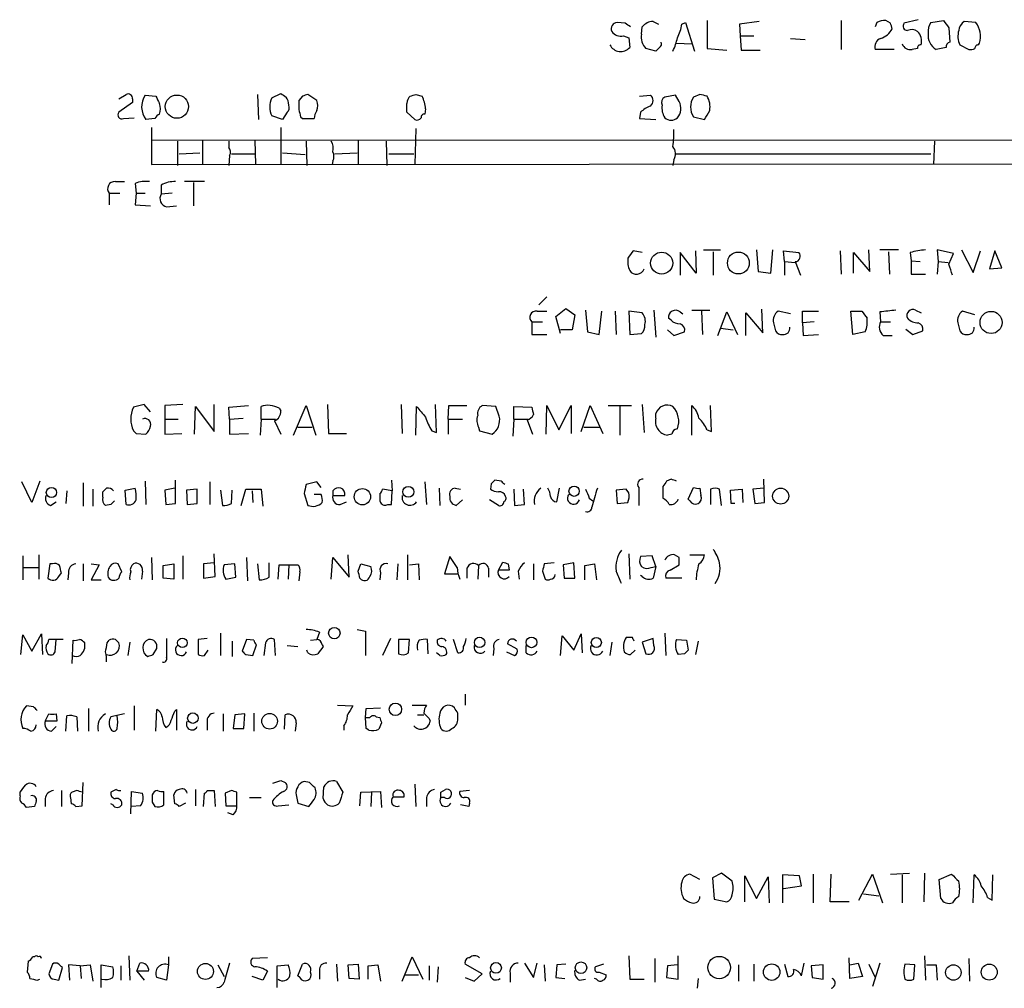
# Model space of a CAD drawing. Extents: x 20 to 1039, y 14 to 804.
# Drawn here: x 859 to 952, y 105 to 196 of the extents above; entities that cross this region are included whole.
import ezdxf

# ---------------------------------------------------------------- set-up
doc = ezdxf.new("R2010")
doc.units = 0
doc.header["$MEASUREMENT"] = 0
doc.layers.add('MAIN', color=5, linetype='CONTINUOUS')

msp = doc.modelspace()

# ---------------------------------------------------------------- linework, layer by layer
at = {"layer": 'MAIN'}
for p, q in [((916.432, 195.9186), (915.67, 196.0033)), ((919.0567, 196.0879), (919.5647, 195.8339)), ((921.766, 195.8339), (922.1047, 196.0033)), ((922.1047, 196.0033), (922.9513, 193.2939)), ((924.1367, 196.1726), (924.1367, 193.5479)), ((929.0473, 196.0879), (927.1847, 195.8339)), ((927.1847, 195.8339), (927.2693, 194.7333)), ((936.752, 196.1726), (936.752, 193.4633)), ((940.1387, 196.0033), (939.9693, 195.5799)), ((941.4087, 195.9186), (940.9853, 196.1726)), ((944.0333, 196.2573), (942.6787, 195.9186)), ((945.2187, 196.0033), (946.404, 196.1726)), ((949.452, 196.0033), (948.3513, 196.0879)), ((916.2627, 194.7333), (916.7707, 194.5639)), ((917.956, 194.9026), (918.0407, 195.5799)), ((927.2693, 194.7333), (927.354, 193.3786)), ((927.2693, 194.7333), (928.5393, 194.7333)), ((946.912, 195.4953), (946.9967, 194.1406)), ((916.7707, 194.5639), (916.8553, 193.6326)), ((921.258, 194.0559), (922.6973, 193.9713)), ((932.0107, 194.4793), (933.3653, 194.3946)), ((947.928, 193.8866), (948.7747, 193.4633)), ((949.706, 193.8866), (949.7907, 194.0559)), ((919.3107, 193.2939), (918.3793, 193.5479)), ((919.6493, 193.6326), (919.3107, 193.2939)), ((924.1367, 193.5479), (925.9993, 193.3786)), ((927.354, 193.3786), (929.132, 193.3786)), ((941.7473, 193.4633), (939.9693, 193.4633)), ((943.9487, 193.5479), (943.4407, 193.4633)), ((946.658, 193.6326), (945.7267, 193.4633)), ((868.7647, 188.8066), (869.442, 189.2299)), ((871.22, 189.1453), (872.236, 189.0606)), ((881.8033, 189.2299), (881.888, 186.8593)), ((883.158, 188.8913), (884.0047, 189.3146)), ((887.3913, 188.6373), (886.5447, 189.2299)), ((896.7047, 189.2299), (897.2973, 189.0606)), ((917.7867, 189.0606), (918.8027, 189.1453)), ((921.1733, 189.1453), (920.1573, 188.9759)), ((921.512, 188.5526), (921.1733, 189.1453)), ((923.4593, 189.2299), (922.8667, 188.9759)), ((870.0347, 188.4679), (868.7647, 187.5366)), ((870.0347, 188.8066), (870.0347, 188.4679)), ((886.0367, 189.0606), (885.698, 188.6373)), ((884.5973, 187.5366), (884.174, 186.8593)), ((896.62, 186.8593), (895.858, 187.5366)), ((897.636, 187.8753), (897.5513, 187.3673)), ((917.8713, 187.5366), (917.7867, 186.9439)), ((869.188, 186.9439), (870.204, 187.0286)), ((872.1513, 186.9439), (871.3047, 186.8593)), ((884.174, 186.8593), (883.158, 187.1979)), ((885.8673, 187.1133), (886.0367, 186.9439)), ((886.0367, 186.9439), (887.1373, 186.9439)), ((917.7867, 186.9439), (919.3107, 186.8593)), ((922.8667, 187.1133), (923.8827, 186.8593)), ((871.8127, 186.0973), (871.8127, 182.6259)), ((884.0047, 186.0973), (884.0047, 182.6259)), ((896.7047, 186.0126), (896.62, 182.6259)), ((871.8127, 184.9119), (1018.6247, 184.9966)), ((874.268, 184.8273), (874.268, 182.5413)), ((876.6387, 184.9119), (876.6387, 182.6259)), ((879.094, 184.8273), (879.094, 184.2346)), ((881.5493, 184.9119), (881.634, 182.6259)), ((886.3753, 184.8273), (886.46, 182.5413)), ((891.286, 184.9119), (891.286, 182.6259)), ((893.9107, 184.8273), (893.9953, 182.5413)), ((945.5573, 184.8273), (945.4727, 182.6259)), ((874.4373, 183.6419), (876.3847, 183.7266)), ((879.348, 183.6419), (881.5493, 183.6419)), ((884.174, 183.7266), (886.2907, 183.5573)), ((889.0847, 183.6419), (891.2013, 183.7266)), ((894.1647, 183.6419), (896.5353, 183.6419)), ((921.1733, 183.6419), (945.2187, 183.6419)), ((871.8127, 182.6259), (1018.6247, 182.7106)), ((879.1787, 183.4726), (879.094, 182.5413)), ((888.9153, 182.9646), (888.8307, 182.6259)), ((921.004, 183.0493), (920.9193, 182.5413)), ((868.426, 181.0173), (869.2727, 181.0173)), ((870.2887, 180.8479), (870.3733, 179.9166)), ((876.808, 181.0173), (874.9453, 181.0173)), ((875.792, 180.9326), (875.792, 178.7313)), ((867.8333, 179.9166), (867.8333, 178.8159)), ((867.8333, 179.9166), (868.8493, 179.9166)), ((870.3733, 179.9166), (870.2887, 178.8159)), ((870.3733, 179.9166), (871.22, 179.9166)), ((872.744, 180.6786), (872.744, 179.8319)), ((873.76, 179.9166), (872.744, 179.8319)), ((870.2887, 178.8159), (871.728, 178.7313)), ((873.252, 178.6466), (874.1833, 178.7313)), ((918.0407, 174.3286), (917.194, 174.4979)), ((923.1207, 172.3813), (921.5967, 174.3286)), ((921.5967, 174.3286), (921.5967, 172.2119)), ((923.036, 174.4979), (923.1207, 172.3813)), ((923.798, 174.5826), (925.4067, 174.5826)), ((924.7293, 174.4133), (924.7293, 172.2119)), ((928.7933, 174.5826), (928.9627, 172.5506)), ((930.148, 172.3813), (930.3173, 174.5826)), ((931.418, 173.4819), (931.3333, 174.4979)), ((931.3333, 174.4979), (932.7727, 174.3286)), ((936.6673, 174.4979), (936.752, 172.2966)), ((937.9373, 172.3813), (937.9373, 174.3286)), ((937.9373, 174.3286), (939.4613, 172.5506)), ((939.4613, 172.5506), (939.3767, 174.5826)), ((942.1707, 174.5826), (940.3927, 174.5826)), ((941.2393, 174.4133), (941.324, 172.2966)), ((943.2713, 174.3286), (943.356, 173.5666)), ((947.3353, 174.2439), (945.8113, 174.5826)), ((945.8113, 174.5826), (945.896, 173.4819)), ((948.0973, 174.5826), (949.198, 172.4659)), ((949.198, 172.4659), (949.8753, 174.4979)), ((951.23, 174.4979), (950.722, 172.8046)), ((951.9073, 172.8893), (951.23, 174.4979)), ((931.418, 173.4819), (931.418, 172.2119)), ((931.418, 173.4819), (932.434, 173.3973)), ((932.434, 173.4819), (932.942, 172.2119)), ((943.356, 173.5666), (944.2027, 173.4819)), ((943.356, 173.5666), (943.356, 172.2966)), ((945.896, 173.4819), (945.8113, 172.2966)), ((945.896, 173.4819), (946.8273, 173.3973)), ((946.912, 173.2279), (947.3353, 174.2439)), ((928.9627, 172.5506), (930.148, 172.3813)), ((950.722, 172.8046), (951.9073, 172.8893)), ((943.356, 172.2966), (944.7107, 172.2966)), ((909.066, 170.1799), (908.304, 169.4179)), ((908.1347, 168.8253), (909.066, 168.8253)), ((909.9127, 168.3173), (910.844, 169.0793)), ((910.844, 169.0793), (911.6907, 168.4866)), ((912.7067, 168.9099), (912.876, 166.8779)), ((913.9767, 166.6239), (914.2307, 168.8253)), ((915.5007, 168.8253), (915.5853, 166.6239)), ((918.0407, 168.6559), (916.7707, 168.8253)), ((916.7707, 168.8253), (916.8553, 166.6239)), ((919.1413, 168.9099), (919.3107, 166.3699)), ((921.5967, 168.7406), (921.8507, 168.5713)), ((922.6973, 168.9099), (924.3907, 168.9099)), ((923.6287, 168.8253), (923.7133, 166.6239)), ((925.1527, 166.5393), (925.9993, 168.7406)), ((925.9993, 168.7406), (927.0153, 166.6239)), ((929.386, 166.7933), (929.3013, 168.9946)), ((932.0107, 168.5713), (930.8253, 168.8253)), ((933.1113, 167.7246), (933.1113, 168.8253)), ((933.1113, 168.8253), (934.6353, 168.8253)), ((937.8527, 166.6239), (937.6833, 168.8253)), ((937.6833, 168.8253), (938.6993, 168.8253)), ((940.3927, 168.7406), (940.4773, 167.8093)), ((943.7793, 168.9099), (944.2873, 168.6559)), ((949.3673, 168.4866), (948.182, 168.8253)), ((910.336, 166.7086), (909.9127, 168.3173)), ((911.6907, 168.4866), (911.4367, 167.0473)), ((920.75, 167.9786), (920.496, 168.1479)), ((927.7773, 166.5393), (927.7773, 168.6559)), ((927.7773, 168.6559), (929.386, 166.7933)), ((907.6267, 167.8093), (907.6267, 166.6239)), ((907.6267, 167.8093), (908.6427, 167.8093)), ((911.4367, 167.0473), (910.336, 167.0473)), ((920.4113, 167.0473), (921.004, 166.5393)), ((925.4067, 167.2166), (926.592, 167.0473)), ((930.402, 167.7246), (930.5713, 166.9626)), ((934.212, 167.8093), (933.1113, 167.7246)), ((933.1113, 167.7246), (933.196, 166.5393)), ((940.4773, 167.8093), (941.4087, 167.8093)), ((942.848, 167.1319), (943.5253, 166.6239)), ((943.5253, 166.6239), (944.4567, 166.9626)), ((947.7587, 167.7246), (947.928, 166.9626)), ((907.6267, 166.6239), (909.066, 166.6239)), ((912.876, 166.8779), (913.9767, 166.6239)), ((916.8553, 166.6239), (917.956, 166.7086)), ((921.004, 166.5393), (922.02, 166.8779)), ((933.196, 166.5393), (934.6353, 166.6239)), ((939.038, 166.8779), (937.8527, 166.6239)), ((940.7313, 166.5393), (941.578, 166.5393)), ((871.1353, 160.0199), (870.1193, 159.7659)), ((871.728, 159.3426), (871.1353, 160.0199)), ((874.776, 160.0199), (873.0827, 159.9353)), ((873.0827, 159.9353), (873.0827, 158.6653)), ((875.8767, 157.2259), (875.9613, 159.8506)), ((875.9613, 159.8506), (877.7393, 157.4799)), ((877.7393, 157.4799), (877.7393, 160.0199)), ((879.094, 159.7659), (880.9567, 159.9353)), ((879.1787, 158.6653), (879.094, 159.7659)), ((882.142, 158.6653), (882.142, 159.8506)), ((883.8353, 159.6813), (884.0047, 159.4273)), ((885.19, 157.1413), (886.3753, 159.9353)), ((886.3753, 159.9353), (887.3067, 157.1413)), ((888.4073, 160.0199), (888.492, 157.3106)), ((895.35, 160.0199), (895.4347, 157.3106)), ((896.7047, 157.1413), (896.7893, 159.8506)), ((898.652, 157.3953), (898.5673, 160.0199)), ((899.7527, 158.6653), (899.8373, 159.9353)), ((899.8373, 159.9353), (901.5307, 159.9353)), ((904.24, 159.8506), (902.97, 159.9353)), ((904.5787, 158.9193), (904.24, 159.8506)), ((905.9333, 158.6653), (905.9333, 159.8506)), ((905.9333, 159.8506), (907.6267, 159.7659)), ((908.9813, 157.2259), (909.066, 159.9353)), ((909.066, 159.9353), (910.1667, 157.6493)), ((910.1667, 157.6493), (911.352, 159.9353)), ((911.352, 159.9353), (911.352, 157.3106)), ((912.2833, 157.4799), (913.13, 159.9353)), ((913.13, 159.9353), (914.3153, 157.3106)), ((914.8233, 159.9353), (917.0247, 159.9353)), ((915.924, 159.8506), (915.924, 157.1413)), ((918.0407, 160.0199), (918.21, 157.3953)), ((922.6973, 157.1413), (922.6973, 159.9353)), ((924.56, 157.4799), (924.4753, 159.9353)), ((873.0827, 158.6653), (873.0827, 157.2259)), ((873.0827, 158.6653), (874.3527, 158.6653)), ((879.1787, 158.6653), (880.4487, 158.7499)), ((879.1787, 158.6653), (879.1787, 157.2259)), ((882.142, 158.6653), (882.0573, 157.1413)), ((882.142, 158.6653), (883.4967, 158.6653)), ((899.7527, 158.6653), (899.7527, 157.2259)), ((899.7527, 158.6653), (901.1073, 158.6653)), ((905.9333, 158.6653), (905.8487, 157.0566)), ((905.9333, 158.6653), (907.288, 158.6653)), ((907.2033, 158.5806), (907.7113, 157.2259)), ((919.3107, 158.7499), (919.3107, 159.1733)), ((883.412, 158.4959), (884.0047, 157.2259)), ((885.6133, 157.9033), (886.968, 157.9033)), ((902.6313, 157.9033), (902.716, 157.5646)), ((912.5373, 157.9033), (914.0613, 157.9033)), ((924.1367, 157.6493), (924.56, 157.4799)), ((870.1193, 157.5646), (870.3733, 157.3106)), ((870.3733, 157.3106), (871.3047, 157.2259)), ((873.0827, 157.2259), (874.6913, 157.3106)), ((879.1787, 157.2259), (880.9567, 157.3106)), ((888.492, 157.3106), (890.1853, 157.3106)), ((898.2287, 157.5646), (898.652, 157.3953)), ((902.716, 157.5646), (903.9013, 157.2259)), ((920.8347, 157.2259), (920.4113, 157.1413)), ((920.75, 152.9926), (920.3267, 152.8233)), ((929.5553, 150.7913), (929.4707, 152.9926)), ((860.552, 150.7913), (859.6207, 152.7386)), ((861.314, 152.8233), (860.552, 150.7913)), ((865.378, 152.6539), (865.378, 150.4526)), ((866.3093, 152.0613), (866.3093, 150.4526)), ((869.3573, 151.9766), (870.2887, 152.1459)), ((871.22, 152.8233), (871.3047, 150.6219)), ((874.014, 152.1459), (873.0827, 151.9766)), ((874.0987, 150.7066), (874.0987, 152.9079)), ((876.1307, 152.0613), (875.1147, 151.9766)), ((876.1307, 150.7066), (876.1307, 152.0613)), ((877.316, 152.7386), (877.316, 150.6219)), ((880.2793, 150.5373), (880.7027, 152.0613)), ((880.7027, 152.0613), (882.142, 152.0613)), ((882.142, 152.0613), (882.3113, 150.4526)), ((887.3913, 152.7386), (886.3753, 152.4846)), ((887.8147, 152.2306), (887.3913, 152.7386)), ((894.5033, 151.8919), (893.572, 152.0613)), ((894.4187, 152.9079), (894.5033, 151.8919)), ((897.5513, 152.7386), (897.7207, 150.6219)), ((898.906, 152.1459), (898.9907, 150.5373)), ((900.43, 152.1459), (900.938, 152.0613)), ((903.8167, 152.5693), (903.732, 152.0613)), ((904.748, 152.8233), (904.1553, 152.9079)), ((905.9333, 152.0613), (906.018, 150.5373)), ((906.9493, 150.6219), (906.8647, 152.0613)), ((909.9973, 150.8759), (910.2513, 152.1459)), ((916.5167, 152.0613), (915.5853, 151.9766)), ((916.7707, 151.7226), (916.5167, 152.0613)), ((917.702, 152.2306), (917.702, 150.5373)), ((919.988, 152.3153), (919.988, 151.2146)), ((922.3587, 151.1299), (922.8667, 152.2306)), ((923.4593, 152.1459), (923.544, 151.4686)), ((924.4753, 152.0613), (924.4753, 150.6219)), ((925.4913, 150.5373), (925.322, 152.0613)), ((926.338, 151.9766), (927.4387, 152.0613)), ((927.4387, 152.0613), (927.5233, 150.7913)), ((929.4707, 152.1459), (928.4547, 152.0613)), ((928.4547, 152.0613), (928.624, 150.7066)), ((863.854, 151.8919), (863.7693, 150.7066)), ((867.2407, 151.2993), (867.2407, 151.8073)), ((869.442, 150.6219), (869.3573, 151.9766)), ((873.0827, 151.9766), (873.1673, 150.6219)), ((875.1147, 151.9766), (875.1993, 150.6219)), ((878.332, 151.9766), (878.5013, 150.5373)), ((879.348, 150.7066), (879.4327, 151.9766)), ((881.2953, 151.8919), (881.38, 150.7913)), ((886.206, 151.6379), (886.5447, 150.5373)), ((887.8147, 151.5533), (887.1373, 151.5533)), ((888.9153, 151.8919), (888.9153, 151.4686)), ((888.9153, 151.4686), (890.016, 151.4686)), ((894.4187, 150.6219), (894.5033, 151.8919)), ((913.0453, 151.2146), (913.384, 150.9606)), ((915.5853, 151.9766), (915.67, 150.7066)), ((922.528, 150.9606), (922.3587, 151.1299)), ((926.4227, 150.7066), (926.338, 151.9766)), ((862.33, 150.5373), (862.838, 150.8759)), ((868.0027, 150.6219), (867.4947, 150.5373)), ((873.1673, 150.6219), (874.0987, 150.7066)), ((875.1993, 150.6219), (876.1307, 150.7066)), ((889.5927, 150.6219), (890.1853, 150.8759)), ((893.318, 150.9606), (893.4027, 150.7913)), ((894.08, 150.6219), (894.4187, 150.6219)), ((901.1073, 151.0453), (900.5147, 150.5373)), ((904.494, 150.5373), (903.6473, 151.0453)), ((906.018, 150.5373), (906.9493, 150.6219)), ((915.67, 150.7066), (916.686, 150.7913)), ((926.7613, 150.7066), (926.4227, 150.7066)), ((928.624, 150.7066), (929.5553, 150.7913)), ((859.7053, 145.7959), (859.7053, 143.5099)), ((861.2293, 145.8806), (861.2293, 143.5946)), ((871.8127, 145.6266), (871.8973, 143.5099)), ((874.776, 145.7959), (874.776, 143.5946)), ((877.824, 143.8486), (877.7393, 145.9653)), ((880.7873, 145.6266), (880.872, 143.4253)), ((888.746, 143.5946), (888.9153, 145.6266)), ((888.9153, 145.6266), (890.4393, 143.7639)), ((890.4393, 143.7639), (890.3547, 145.8806)), ((895.9427, 145.8806), (895.9427, 143.5099)), ((899.922, 145.7113), (899.414, 144.1026)), ((900.5993, 144.6953), (899.922, 145.7113)), ((916.7707, 145.9653), (916.8553, 143.5946)), ((918.972, 145.7959), (917.8713, 145.7113)), ((919.3107, 144.7799), (918.972, 145.7959)), ((921.512, 145.6266), (921.0887, 145.8806)), ((922.528, 145.8806), (923.8827, 145.8806)), ((859.79, 144.6953), (861.2293, 144.6953)), ((862.2453, 145.0339), (862.076, 143.6793)), ((862.4993, 145.0339), (862.2453, 145.0339)), ((865.378, 145.0339), (865.378, 143.4253)), ((866.14, 145.0339), (866.902, 144.9493)), ((866.902, 144.9493), (866.14, 143.5099)), ((869.0187, 144.2719), (868.68, 145.0339)), ((872.9133, 144.8646), (873.9293, 145.0339)), ((872.9133, 143.6793), (872.9133, 144.8646)), ((873.9293, 145.0339), (873.9293, 143.5946)), ((877.7393, 145.1186), (876.7233, 145.0339)), ((876.7233, 145.0339), (876.7233, 143.6793)), ((879.6867, 145.0339), (878.6707, 144.9493)), ((879.7713, 143.7639), (879.6867, 145.0339)), ((881.8033, 145.0339), (881.9727, 143.5099)), ((882.904, 143.7639), (882.904, 145.1186)), ((883.7507, 143.5946), (883.8353, 144.9493)), ((883.8353, 144.9493), (885.6133, 144.9493)), ((884.7667, 144.9493), (884.682, 143.5946)), ((891.286, 144.3566), (891.54, 145.0339)), ((891.54, 145.0339), (892.4713, 144.7799)), ((895.0113, 145.0339), (894.9267, 143.5099)), ((896.112, 144.9493), (896.9587, 145.0339)), ((896.9587, 145.0339), (897.0433, 143.5099)), ((902.6313, 144.8646), (902.5467, 143.5946)), ((904.494, 144.4413), (904.9173, 145.2033)), ((905.4253, 145.0339), (905.51, 144.4413)), ((907.796, 145.0339), (907.796, 143.5099)), ((909.7433, 145.1186), (908.812, 145.0339)), ((911.606, 145.1186), (910.59, 144.9493)), ((910.59, 144.9493), (910.6747, 143.6793)), ((911.6907, 143.6793), (911.606, 145.1186)), ((912.622, 144.8646), (913.5533, 145.0339)), ((912.622, 143.5099), (912.622, 144.8646)), ((913.5533, 145.0339), (913.7227, 143.5099)), ((918.8873, 144.6953), (919.3107, 144.7799)), ((919.3107, 144.7799), (919.0567, 143.6793)), ((920.6653, 144.4413), (921.512, 144.9493)), ((863.092, 143.8486), (863.346, 144.1873)), ((864.0233, 144.1873), (863.9387, 143.5099)), ((870.966, 144.3566), (870.8813, 143.5946)), ((876.7233, 143.6793), (877.824, 143.8486)), ((878.84, 143.5946), (879.7713, 143.7639)), ((885.7827, 144.2719), (885.698, 143.4253)), ((893.4027, 144.1873), (893.318, 143.5099)), ((899.414, 144.1026), (900.5993, 144.1026)), ((901.5307, 144.6106), (901.5307, 143.6793)), ((903.5627, 144.6106), (903.5627, 143.7639)), ((905.51, 144.4413), (904.494, 144.4413)), ((906.3567, 144.3566), (906.4413, 143.5946)), ((908.6427, 144.3566), (908.8967, 143.5946)), ((918.0407, 143.8486), (917.8713, 143.9333)), ((866.14, 143.5099), (867.0713, 143.5099)), ((873.9293, 143.5946), (872.9133, 143.6793)), ((910.6747, 143.6793), (911.6907, 143.6793)), ((921.766, 143.6793), (920.242, 143.6793)), ((859.536, 136.4826), (859.7053, 138.3453)), ((859.7053, 138.3453), (860.552, 136.8213)), ((860.552, 136.8213), (861.4833, 138.4299)), ((861.4833, 138.4299), (861.568, 136.4826)), ((878.332, 138.5146), (878.332, 136.3979)), ((887.6453, 138.5993), (887.3913, 137.9219)), ((891.2013, 138.8533), (891.9633, 138.6839)), ((891.9633, 138.6839), (891.9633, 136.3979)), ((910.336, 136.3979), (910.5053, 138.2606)), ((910.5053, 138.2606), (911.606, 136.9059)), ((911.606, 136.9059), (912.2833, 138.4299)), ((912.2833, 138.4299), (912.368, 136.6519)), ((920.1573, 138.5146), (920.242, 136.3979)), ((863.5153, 137.9219), (862.1607, 137.9219)), ((862.7533, 136.7366), (862.838, 137.9219)), ((864.362, 135.6359), (864.4467, 137.8373)), ((867.664, 137.5833), (867.8333, 137.8373)), ((868.426, 137.9219), (868.7647, 137.5833)), ((869.7807, 137.6679), (869.6113, 136.3979)), ((877.062, 138.0066), (876.2153, 137.9219)), ((876.2153, 137.9219), (876.2153, 136.4826)), ((879.4327, 137.7526), (879.4327, 136.3133)), ((880.7873, 137.9219), (880.364, 136.8213)), ((881.4647, 137.8373), (880.7873, 137.9219)), ((881.38, 136.3979), (881.7187, 137.4139)), ((882.5653, 137.5833), (882.396, 136.3979)), ((883.4967, 136.3979), (883.412, 137.9219)), ((884.5973, 137.3293), (885.6133, 137.2446)), ((886.7987, 137.8373), (887.3913, 137.9219)), ((887.8993, 137.4139), (887.984, 137.2446)), ((894.334, 138.0066), (893.572, 136.3979)), ((895.096, 137.9219), (895.096, 136.5673)), ((896.112, 137.9219), (895.096, 137.9219)), ((896.0273, 136.6519), (896.112, 137.9219)), ((897.89, 136.5673), (897.8053, 137.9219)), ((900.684, 136.6519), (900.2607, 137.9219)), ((906.272, 136.9906), (905.3407, 137.4986)), ((907.1187, 136.6519), (907.1187, 137.3293)), ((915.162, 137.6679), (914.9927, 136.3979)), ((917.1093, 138.0913), (916.5167, 138.0913)), ((919.0567, 138.0066), (918.0407, 137.6679)), ((918.0407, 137.6679), (918.3793, 136.5673)), ((919.1413, 137.3293), (919.0567, 138.0066)), ((921.258, 137.9219), (922.1893, 137.8373)), ((922.1893, 137.8373), (922.3587, 136.9059)), ((923.29, 137.7526), (923.036, 136.4826)), ((871.982, 136.4826), (872.3207, 137.0753)), ((876.808, 136.3979), (877.1467, 136.9059)), ((880.7027, 136.4826), (881.38, 136.3979)), ((886.5447, 136.6519), (886.46, 136.9059)), ((898.9907, 136.3979), (898.652, 136.6519)), ((904.0707, 137.0753), (903.986, 136.3979)), ((905.256, 136.7366), (906.018, 136.3979)), ((916.94, 136.4826), (917.3633, 136.9059)), ((922.02, 136.5673), (921.4273, 136.4826)), ((901.3613, 132.7573), (901.3613, 131.7413)), ((860.7213, 131.5719), (860.044, 131.6566)), ((870.204, 131.6566), (870.204, 129.3706)), ((889.3387, 131.7413), (890.778, 131.6566)), ((896.366, 131.7413), (897.7207, 131.7413)), ((861.822, 130.2173), (862.1607, 130.8946)), ((862.838, 130.8946), (862.9227, 130.2173)), ((865.886, 131.4026), (865.886, 129.2859)), ((869.2727, 130.8946), (868.0027, 130.6406)), ((872.236, 129.2859), (872.3207, 131.3179)), ((874.014, 131.1486), (874.1833, 131.3179)), ((874.1833, 131.3179), (874.1833, 129.3706)), ((878.586, 130.8946), (878.586, 129.2859)), ((879.6867, 130.8099), (879.5173, 129.5399)), ((880.618, 130.8946), (879.6867, 130.8099)), ((880.5333, 129.5399), (880.618, 130.8946)), ((881.4647, 130.9793), (881.4647, 129.2859)), ((884.3433, 129.4553), (884.428, 130.8099)), ((891.9633, 130.5559), (892.048, 131.4026)), ((892.048, 131.4026), (893.4027, 131.4873)), ((896.874, 130.8099), (897.4667, 130.8099)), ((900.684, 130.4713), (900.684, 130.9793)), ((862.9227, 130.2173), (861.822, 130.2173)), ((863.7693, 129.2859), (863.854, 130.7253)), ((864.7853, 130.6406), (864.87, 129.2859)), ((877.062, 130.1326), (877.062, 129.3706)), ((885.444, 130.0479), (885.3593, 129.2859)), ((891.9633, 130.5559), (892.3867, 130.5559)), ((892.048, 129.5399), (891.9633, 130.5559)), ((892.9793, 130.6406), (893.318, 130.5559)), ((893.4873, 130.0479), (893.2333, 129.4553)), ((897.9747, 130.4713), (898.0593, 130.2173)), ((862.4147, 129.2859), (862.838, 129.7093)), ((879.5173, 129.5399), (880.5333, 129.5399)), ((889.9313, 129.7939), (889.9313, 129.3706)), ((892.302, 129.3706), (892.048, 129.5399)), ((865.2933, 122.2586), (865.378, 124.4599)), ((884.0047, 124.6293), (884.428, 124.4599)), ((886.714, 124.4599), (886.206, 124.5446)), ((889.254, 124.5446), (889.8467, 123.5286)), ((896.62, 124.2906), (896.7047, 122.1739)), ((859.4513, 123.1899), (859.4513, 123.5286)), ((863.346, 123.6979), (863.346, 122.1739)), ((864.7853, 123.6979), (864.362, 123.5286)), ((868.5107, 123.7826), (868.0027, 123.5286)), ((869.8653, 121.4966), (869.95, 123.6133)), ((869.95, 123.6133), (870.966, 123.4439)), ((872.998, 122.3433), (872.998, 123.6133)), ((875.9613, 123.7826), (875.9613, 122.2586)), ((876.7233, 122.1739), (876.808, 123.4439)), ((877.062, 123.6979), (877.7393, 123.6979)), ((877.7393, 123.6979), (877.824, 122.1739)), ((879.348, 123.6979), (878.7553, 123.4439)), ((878.7553, 123.4439), (878.84, 122.2586)), ((879.856, 122.2586), (879.856, 123.5286)), ((887.984, 122.9359), (888.0687, 124.0366)), ((891.4553, 122.2586), (891.54, 123.5286)), ((891.54, 123.5286), (893.4027, 123.6133)), ((892.556, 123.5286), (892.4713, 122.1739)), ((893.4027, 123.6133), (893.4873, 122.0893)), ((899.0753, 123.5286), (899.4987, 123.7826)), ((901.7847, 123.6979), (900.8533, 123.6133)), ((861.822, 122.9359), (861.822, 122.1739)), ((864.1927, 123.0206), (864.2773, 122.4279)), ((868.172, 122.3433), (868.0027, 122.4279)), ((871.8973, 122.5973), (872.1513, 122.1739)), ((874.014, 122.4279), (873.9293, 123.2746)), ((875.03, 122.5126), (874.4373, 122.1739)), ((881.0413, 123.0206), (882.142, 123.0206)), ((885.444, 123.2746), (885.6133, 122.5126)), ((885.6133, 122.5126), (886.6293, 122.1739)), ((894.588, 123.1053), (895.604, 123.1053)), ((897.7207, 123.0206), (897.7207, 122.1739)), ((899.414, 123.0206), (899.0753, 123.0206)), ((901.7847, 122.5126), (901.7, 122.1739)), ((860.806, 122.1739), (860.044, 122.0893)), ((864.7007, 122.1739), (865.2933, 122.2586)), ((870.7967, 122.2586), (869.95, 122.1739)), ((878.84, 122.2586), (879.856, 122.2586)), ((879.5173, 121.4119), (879.0093, 121.5813)), ((883.7507, 122.2586), (884.7667, 122.3433)), ((901.7, 122.1739), (900.938, 122.3433)), ((925.4913, 115.9086), (924.6447, 115.4853)), ((926.5073, 115.1466), (925.4913, 115.9086)), ((941.4087, 115.8239), (943.1867, 115.9086)), ((944.626, 115.9086), (944.5413, 113.1993)), ((923.4593, 115.3159), (922.528, 115.8239)), ((924.6447, 115.4853), (924.814, 113.4533)), ((927.6927, 113.1993), (927.6927, 115.6546)), ((927.6927, 115.6546), (928.7933, 113.5379)), ((928.7933, 113.5379), (929.894, 115.5699)), ((929.894, 115.5699), (929.9787, 113.1146)), ((932.8573, 115.6546), (931.2487, 115.7393)), ((931.2487, 115.7393), (931.2487, 113.1146)), ((933.0267, 114.7233), (932.8573, 115.6546)), ((934.1273, 115.8239), (934.1273, 113.1146)), ((935.736, 113.1993), (935.8207, 115.8239)), ((938.4453, 113.3686), (939.7153, 115.8239)), ((939.7153, 115.8239), (940.6467, 113.1146)), ((942.5093, 115.7393), (942.5093, 113.1146)), ((945.9807, 115.3159), (947.166, 115.8239)), ((946.15, 113.5379), (945.9807, 115.3159)), ((949.198, 113.1146), (949.2827, 115.7393)), ((950.976, 113.3686), (951.0607, 115.7393)), ((931.3333, 114.4693), (933.0267, 114.7233)), ((924.814, 113.4533), (925.9993, 113.1993)), ((937.514, 113.1993), (935.736, 113.1993)), ((938.8687, 113.9613), (940.308, 113.7919)), ((950.5527, 113.6226), (950.976, 113.3686)), ((860.2133, 107.6113), (860.1287, 106.5953)), ((860.806, 108.0346), (860.6367, 108.0346)), ((869.696, 108.1193), (869.7807, 105.8333)), ((873.4213, 108.0346), (873.4213, 107.2726)), ((882.7347, 107.9499), (881.2953, 107.8653)), ((895.4347, 105.7486), (896.366, 108.0346)), ((896.366, 108.0346), (897.382, 105.9179)), ((916.7707, 108.1193), (916.8553, 105.9179)), ((919.226, 107.8653), (919.226, 105.6639)), ((921.4273, 105.9179), (921.4273, 108.1193)), ((937.5987, 106.0026), (937.514, 107.9499)), ((944.626, 108.1193), (944.7107, 105.8333)), ((948.7747, 107.8653), (948.8593, 105.7486)), ((862.4993, 107.3573), (862.1607, 106.4259)), ((863.092, 105.8333), (863.4307, 107.0186)), ((865.124, 107.1879), (864.0233, 107.2726)), ((864.0233, 107.2726), (864.108, 105.8333)), ((865.124, 107.1879), (866.0553, 107.2726)), ((865.124, 107.1879), (865.2087, 106.0026)), ((866.0553, 107.2726), (866.3093, 105.7486)), ((867.0713, 105.1559), (867.0713, 107.2726)), ((867.0713, 107.2726), (868.172, 107.1033)), ((868.934, 107.1879), (868.934, 105.8333)), ((870.458, 106.6799), (870.712, 107.4419)), ((870.458, 106.6799), (871.1353, 105.8333)), ((871.5587, 106.6799), (870.458, 106.6799)), ((873.4213, 107.2726), (873.252, 105.8333)), ((878.078, 107.2726), (878.6707, 106.1719)), ((882.7347, 106.6799), (882.3113, 105.8333)), ((883.666, 107.1879), (884.682, 107.2726)), ((883.666, 105.1559), (883.666, 107.1879)), ((885.6133, 106.2566), (886.0367, 107.3573)), ((887.6453, 106.7646), (887.6453, 105.9179)), ((889.254, 107.3573), (889.3387, 105.7486)), ((890.3547, 107.2726), (891.286, 107.3573)), ((890.4393, 106.0026), (890.3547, 107.2726)), ((891.286, 107.3573), (891.3707, 105.9179)), ((892.2173, 107.1879), (893.1487, 107.2726)), ((892.2173, 105.9179), (892.2173, 107.1879)), ((893.1487, 107.2726), (893.4027, 105.7486)), ((897.9747, 107.1879), (897.9747, 105.8333)), ((898.8213, 107.1033), (898.7367, 105.6639)), ((902.97, 106.4259), (901.3613, 107.3573)), ((906.9493, 107.4419), (907.796, 106.0873)), ((907.796, 106.0873), (908.1347, 107.4419)), ((908.812, 107.2726), (908.8967, 105.7486)), ((909.9973, 107.2726), (909.9127, 106.0873)), ((910.844, 107.3573), (909.9973, 107.2726)), ((914.4, 107.3573), (913.638, 107.1033)), ((920.4113, 107.1879), (920.3267, 106.0873)), ((921.3427, 107.2726), (920.4113, 107.1879)), ((927.1, 107.2726), (927.1, 105.7486)), ((928.5393, 107.3573), (928.5393, 105.7486)), ((931.418, 107.3573), (931.7567, 106.1719)), ((933.0267, 106.2566), (933.2807, 107.4419)), ((935.0587, 107.2726), (933.958, 107.1879)), ((933.958, 107.1879), (934.0427, 106.0873)), ((935.0587, 105.9179), (935.0587, 107.2726)), ((937.5987, 107.2726), (938.3607, 107.4419)), ((938.3607, 107.4419), (938.784, 106.1719)), ((939.3767, 107.3573), (939.9693, 106.0873)), ((940.3927, 107.4419), (939.7153, 105.2406)), ((943.6947, 107.2726), (942.7633, 107.3573)), ((943.61, 105.9179), (943.6947, 107.2726)), ((944.7953, 107.2726), (945.7267, 107.2726)), ((945.7267, 107.2726), (945.8113, 105.8333)), ((861.06, 105.8333), (861.314, 105.9179)), ((862.6687, 105.9179), (863.092, 105.8333)), ((873.252, 105.8333), (872.3207, 106.0873)), ((882.3113, 105.8333), (881.2953, 106.1719)), ((885.7827, 106.0873), (885.6133, 106.2566)), ((891.3707, 105.9179), (890.4393, 106.0026)), ((895.6887, 106.3413), (896.9587, 106.3413)), ((901.3613, 106.0873), (902.208, 105.7486)), ((902.208, 105.7486), (902.97, 106.4259)), ((905.5947, 106.5106), (905.5947, 105.6639)), ((909.9127, 106.0873), (910.7593, 106.0026)), ((912.114, 105.8333), (912.7067, 105.9179)), ((913.7227, 105.9179), (913.5533, 106.0026)), ((913.9767, 106.5953), (914.654, 106.3413)), ((916.8553, 105.9179), (918.21, 105.9179)), ((920.3267, 106.0873), (921.4273, 105.9179)), ((923.29, 106.0026), (923.2053, 105.0713)), ((934.0427, 106.0873), (935.0587, 105.9179)), ((938.784, 106.1719), (937.5987, 106.0026))]:
    msp.add_line(p, q, dxfattribs=at)
for centre, radius in [((874.2174, 188.0716), 1.0957), ((919.8651, 173.3384), 1.0378), ((927.0896, 173.3499), 1.0298), ((950.8871, 167.7518), 1.0403), ((862.4065, 151.7469), 0.4863), ((891.6837, 151.3505), 0.7658), ((896.0052, 151.8104), 0.517), ((911.6213, 151.8694), 0.4839), ((931.0704, 151.4032), 0.7534), ((889.0429, 138.5112), 0.5376), ((874.731, 137.5939), 0.4454), ((902.723, 137.6327), 0.4865), ((907.6054, 137.6362), 0.4983), ((913.713, 137.6293), 0.4744), ((894.7922, 131.337), 0.5847), ((875.7199, 130.5045), 0.4931), ((882.9519, 130.214), 0.7357), ((912.2672, 107.0078), 0.5421), ((925.2835, 107.022), 1.0587), ((876.9073, 106.6574), 0.7557), ((904.2631, 106.9936), 0.5067), ((930.2269, 106.5965), 0.7762), ((947.3324, 106.5593), 0.7304), ((950.7112, 106.5939), 0.7527)]:
    msp.add_circle(centre, radius, dxfattribs=at)
for centre, radius, start, end in [((915.7234, 195.3955), 0.6101, 95.020991, 203.051853), ((832.0187, 68.7608), 152.6261, 56.192728, 56.421931), ((919.0563, 194.8186), 1.2693, 89.981944, 143.144548), ((917.6138, 196.5123), 4.2073, 332.412332, 350.720815), ((940.8161, 194.8171), 1.366, 82.884868, 119.729274), ((814.5009, 153.3421), 133.8594, 18.316973, 18.54617), ((943.0173, 195.6646), 0.4233, 143.124688, 270), ((946.5299, 195.1358), 1.5722, 146.511072, 185.419774), ((1115.9669, 322.8218), 211.6403, 216.756633, 216.985837), ((948.9439, 195.1566), 1.1039, 122.469202, 175.599304), ((947.6964, 194.6948), 2.1896, 343.034828, 36.69824), ((916.0297, 195.7702), 1.0627, 215.266302, 282.664473), ((919.4743, 194.6335), 1.5419, 169.949401, 224.753014), ((939.8514, 196.3351), 1.9585, 288.63755, 331.833383), ((943.4089, 194.3838), 0.9427, 55.065741, 114.54506), ((943.0583, 194.2391), 1.2785, 343.996127, 45.858786), ((946.4179, 194.7614), 1.4707, 171.164088, 241.966014), ((949.6821, 194.6763), 1.9236, 162.919607, 204.237388), ((916.0105, 194.3939), 1.1372, 206.49295, 317.976088), ((919.48, 193.9713), 0.3787, 296.558284, 26.558284), ((917.1939, 195.2415), 4.2038, 332.399904, 350.724104), ((940.7457, 193.7101), 0.8147, 109.235614, 197.634284), ((943.2712, 194.2605), 0.815, 200.785629, 282.003432), ((944.245, 193.5903), 0.2993, 81.875312, 188.143638), ((947.1066, 193.7004), 0.4537, 104.017867, 188.59446), ((949.6637, 193.5902), 0.2994, 81.878017, 188.121983), ((948.9442, 194.3941), 0.9461, 259.679445, 296.565051), ((869.6113, 188.8404), 0.4247, 355.43576, 113.492649), ((872.8757, 188.0621), 1.9786, 146.806293, 217.438643), ((968.9413, 316.1567), 152.6537, 236.192759, 236.421922), ((928.6182, 62.1379), 133.8752, 108.317001, 108.54617), ((854.1282, 316.1377), 133.8594, 288.316974, 288.54617), ((918.4217, 188.6373), 0.635, 306.869898, 53.130102), ((881.4715, 19.7894), 174.5653, 75.853137, 76.082312), ((1041.7002, 273.3819), 189.2834, 206.45383, 206.683054), ((871.1351, 187.8753), 1.5266, 340.563296, 19.436704), ((884.8512, 188.0446), 1.8931, 153.432242, 206.567758), ((883.2421, 188.129), 1.527, 3.187323, 33.684864), ((884.1738, 188.0023), 0.6295, 312.282873, 19.640967), ((1097.3478, 188.2139), 211.6502, 179.885381, 180.114592), ((886.1642, 188.1716), 1.3125, 339.217612, 20.782388), ((896.8313, 188.3199), 0.9754, 130.588552, 176.273063), ((684.158, 187.96), 211.7004, 359.885409, 0.114564), ((894.6996, 187.6773), 2.9431, 3.857587, 28.035727), ((920.4114, 188.4679), 0.568, 116.574073, 206.56054), ((921.6214, 187.9622), 1.7364, 171.665511, 212.524084), ((920.3533, 187.9099), 1.325, 318.307208, 29.015964), ((924.2647, 188.0446), 1.6798, 146.329799, 213.670201), ((922.4571, 188.0445), 1.963, 350.067429, 31.17249), ((869.0356, 187.2826), 0.3714, 136.844093, 294.225635), ((872.8716, 186.647), 0.7791, 112.400936, 157.599064), ((1055.0781, 229.7696), 174.5046, 193.919653, 194.148876), ((888.6619, 186.859), 1.527, 146.315136, 176.812677), ((897.509, 187.071), 0.2993, 81.875312, 188.143638), ((919.7196, 185.6602), 2.6338, 110.372473, 134.567756), ((712.4646, 314.2958), 246.8556, 328.919686, 329.148845), ((896.8317, 187.2403), 0.4359, 240.941566, 330.941566), ((920.75, 187.6426), 0.8534, 226.011248, 313.988752), ((913.7232, 185.5047), 7.2931, 350.645781, 3.326602), ((887.5609, 184.1077), 1.3865, 347.655866, 31.266381), ((878.6086, 183.7949), 0.6549, 330.518813, 42.171884), ((887.9422, 183.388), 1.0612, 336.485935, 23.509114), ((920.1263, 183.6286), 1.0516, 326.57437, 41.055741), ((868.3656, 180.3399), 0.6801, 84.904728, 218.492712), ((871.3047, 178.224), 2.8137, 83.088405, 111.166895), ((873.9803, 178.6124), 2.4078, 87.181443, 120.893973), ((873.393, 179.4086), 0.7748, 146.886234, 259.516601), ((1086.2809, 47.1474), 211.6803, 143.014185, 143.243346), ((932.425, 173.9766), 0.4948, 271.042258, 45.352106), ((944.9311, 169.1281), 5.459, 92.313892, 107.701087), ((918.8463, 173.5244), 2.1805, 172.192822, 204.063605), ((917.4921, 173.0445), 0.7569, 212.724311, 341.521964), ((693.0889, 88.0474), 267.7347, 18.322049, 18.551239), ((908.0346, 168.2403), 0.5934, 80.290092, 226.577301), ((921.1555, 168.2415), 0.6661, 48.523601, 188.077795), ((931.4391, 167.9575), 1.0629, 125.271992, 192.65685), ((1108.2792, 295.4685), 211.6503, 216.752577, 216.981793), ((983.4794, -212.1717), 383.3414, 96.224367, 96.453552), ((943.5253, 168.4019), 0.568, 63.434949, 206.565051), ((948.7958, 167.9575), 1.0629, 125.271992, 192.65685), ((917.0671, 167.8516), 1.2629, 346.430326, 39.560428), ((921.4998, 168.6254), 0.9903, 220.782042, 275.615598), ((936.5818, 167.8516), 2.6422, 338.375369, 6.438854), ((943.9956, 169.0651), 1.341, 223.153753, 271.610952), ((917.3092, 167.4584), 0.9902, 310.782042, 5.615598), ((921.4092, 167.0372), 0.6312, 345.382563, 72.719079), ((931.164, 167.3012), 0.6826, 209.738635, 277.12814), ((931.3466, 167.2033), 0.5876, 260.409439, 9.600175), ((941.3603, 167.3255), 1.0069, 151.281451, 231.338414), ((943.846, 167.1219), 0.6311, 345.380272, 72.736416), ((948.5207, 167.3012), 0.6826, 209.738635, 277.119811), ((948.7033, 167.2033), 0.5876, 260.399825, 9.600175), ((872.377, 158.6652), 2.5117, 154.009305, 205.988644), ((882.7951, 157.8302), 2.1233, 60.666794, 107.913573), ((1151.2001, 371.0072), 330.6236, 219.692091, 219.921285), ((903.3791, 159.1875), 0.8524, 118.681808, 192.438404), ((1077.0539, 201.7566), 174.5531, 193.919662, 194.148821), ((920.3972, 158.8418), 1.1359, 62.636374, 163.032625), ((919.4315, 158.4523), 2.0418, 339.399287, 43.223787), ((921.3383, 158.3724), 2.0711, 10.502056, 48.991821), ((871.1997, 158.1609), 0.5559, 341.868166, 114.859363), ((883.0528, 159.3788), 0.9531, 292.138512, 2.91674), ((901.8569, 160.0311), 4.3872, 195.826461, 214.208402), ((903.6897, 158.5382), 1.2342, 157.832221, 210.958184), ((902.9701, 158.5806), 1.6439, 304.504035, 11.890274), ((906.9634, 159.4603), 0.9118, 285.254017, 335.942446), ((920.5705, 158.431), 1.2995, 165.794803, 262.963032), ((920.6512, 156.0502), 3.8348, 24.645013, 44.748556), ((870.1004, 158.3935), 1.6774, 315.886457, 346.006836), ((921.3849, 157.1837), 0.5518, 94.385964, 175.614036), ((918.066, 152.5269), 0.4695, 82.743283, 219.145968), ((878.6765, 25.9005), 133.8752, 71.453843, 71.683013), ((782.76, 236.6266), 119.7134, 314.885409, 315.114591), ((867.732, 151.5228), 0.6415, 35.124454, 103.769814), ((867.026, 151.3416), 3.3604, 354.941414, 13.848085), ((1097.9943, 109.7305), 215.8947, 168.578089, 168.807241), ((889.4354, 151.6017), 0.5957, 347.088294, 150.83981), ((893.0219, 152.1034), 0.5517, 302.460041, 355.623597), ((900.4299, 151.5956), 0.5503, 89.989588, 202.627074), ((904.578, 153.3294), 1.5244, 236.291169, 266.841227), ((988.6359, 68.0887), 119.7133, 134.885408, 135.114592), ((820.2424, 67.979), 119.7487, 44.885409, 45.114591), ((909.3977, 150.9092), 1.544, 126.777126, 190.724062), ((907.8801, 151.299), 1.527, 3.187323, 33.684864), ((1124.5293, 236.2793), 227.9506, 201.682146, 201.911352), ((1358.0661, 24.2532), 462.3012, 163.940011, 164.169187), ((1047.1457, 67.9021), 152.6259, 146.192738, 146.421942), ((923.2901, 153.0777), 0.947, 243.443066, 280.291859), ((924.8986, 151.0443), 1.1016, 67.396939, 112.59826), ((862.4907, 151.1722), 0.6549, 153.090646, 255.796132), ((867.8756, 151.0876), 0.6693, 161.559637, 235.310261), ((886.3329, 151.0031), 1.5807, 352.299482, 20.370222), ((889.5117, 151.2514), 0.6347, 159.989129, 277.332163), ((1062.6679, 151.2992), 169.3502, 179.885409, 180.114558), ((896.164, 151.291), 0.7506, 166.313659, 326.422148), ((900.6141, 151.2377), 0.7074, 168.072129, 261.922587), ((904.596, 151.2171), 0.5989, 16.16876, 99.805162), ((904.8327, 151.2145), 0.3786, 296.565051, 26.578587), ((909.9868, 151.4633), 0.5875, 187.767362, 271.024075), ((911.5637, 151.2146), 0.5758, 143.971895, 342.899466), ((915.0122, 151.413), 1.7855, 339.623479, 9.985116), ((919.2686, 149.9025), 1.4964, 28.735138, 61.264862), ((920.7207, 151.3479), 0.7394, 259.085205, 342.853977), ((923.036, 151.2146), 0.568, 206.565051, 26.565051), ((952.8594, 66.1288), 119.7487, 134.893867, 135.123016), ((869.7033, 151.2832), 0.711, 248.439497, 340.451341), ((878.7131, 151.6799), 1.1621, 259.498468, 303.117088), ((887.0271, 151.7037), 1.2622, 247.530979, 313.70957), ((893.826, 151.0452), 0.4936, 210.955794, 300.965747), ((904.6513, 150.8517), 0.3515, 243.420372, 3.947429), ((912.8337, 150.3932), 0.4663, 254.193024, 356.889693), ((918.0312, 144.7584), 2.4787, 141.427192, 189.328937), ((918.6811, 145.3154), 0.9014, 153.946632, 216.446566), ((920.9192, 145.0834), 0.815, 77.996568, 159.214371), ((752.162, 145.288), 169.3503, 359.885409, 0.114558), ((922.7817, 145.9654), 1.1043, 302.481141, 355.595723), ((921.1011, 143.9221), 4.3872, 15.826461, 34.208402), ((862.711, 144.4412), 0.6294, 42.276138, 109.655661), ((693.9187, 102.1965), 174.5533, 13.919686, 14.148845), ((864.75, 144.3001), 0.7355, 93.843613, 188.823167), ((868.8491, 144.1026), 1.1514, 143.967139, 197.108217), ((868.426, 144.5258), 0.5681, 63.43946, 153.425927), ((870.5002, 144.4836), 0.6693, 124.689739, 198.440363), ((870.3734, 144.4836), 0.6061, 347.903922, 114.785044), ((880.0253, 144.4307), 1.4505, 159.050973, 215.1988), ((885.1896, 144.4835), 0.6297, 340.365149, 47.709785), ((891.6621, 144.3839), 0.9009, 323.544775, 26.075842), ((893.9216, 144.4664), 0.5892, 74.404575, 208.274411), ((903.7547, 144.8438), 3.1589, 182.694476, 203.294332), ((902.1572, 144.4075), 0.6586, 43.954124, 162.038241), ((903.0438, 144.5426), 0.5233, 7.465865, 142.024186), ((947.5213, 272.1185), 133.8752, 251.443679, 251.672862), ((908.1767, 143.5526), 1.9897, 128.08865, 156.16616), ((1078.0816, 102.3629), 174.5652, 165.851163, 166.080306), ((918.4913, 145.5045), 0.9009, 233.544775, 296.075842), ((928.0722, 143.4678), 4.9517, 161.562124, 179.512856), ((922.7739, 144.6528), 2.5903, 325.114169, 10.35945), ((862.526, 144.1122), 0.6244, 223.890435, 335.027457), ((868.2913, 144.1373), 0.6587, 214.534508, 315.947256), ((869.7202, 143.6205), 0.9573, 137.120783, 176.478547), ((871.3471, 143.7217), 1.5807, 159.629778, 187.700518), ((881.8575, 145.7668), 2.2598, 272.922039, 297.586725), ((722.0162, 101.6856), 174.5654, 13.919678, 14.148821), ((891.8854, 143.96), 0.5135, 213.130031, 347.471192), ((905.0443, 144.2175), 0.5941, 157.869051, 321.615817), ((909.4046, 144.018), 0.4234, 270.013532, 359.986468), ((619.4932, 16.7549), 322.417, 23.084592, 23.313758), ((918.6529, 144.3892), 0.8167, 221.445945, 299.631761), ((920.8528, 143.8386), 0.6312, 107.280921, 194.617437), ((909.1507, 143.9331), 0.4232, 233.116564, 306.883436), ((886.1907, 134.6281), 4.2292, 69.882861, 87.498325), ((862.7532, 137.1176), 0.8726, 165.958979, 219.097681), ((861.2037, 137.9813), 0.9588, 317.155503, 356.448267), ((864.6162, 138.7681), 0.9461, 259.679445, 296.565051), ((864.6726, 136.8213), 1.1601, 41.060941, 71.57286), ((864.2684, 137.3717), 1.2963, 311.303181, 9.394744), ((655.8755, 179.4907), 215.8949, 348.578099, 348.807251), ((867.9113, 137.3137), 0.895, 248.224745, 17.531994), ((868.2565, 136.9907), 0.9465, 79.683783, 116.559637), ((871.8899, 137.0979), 0.8881, 111.897254, 242.072876), ((871.6475, 137.2356), 0.692, 346.606352, 97.372511), ((1317.7516, 137.1176), 444.5005, 179.885408, 180.114592), ((874.6163, 136.9257), 0.5331, 130.79364, 339.222547), ((882.0148, 137.8794), 0.5517, 184.376403, 237.539959), ((883.1156, 137.4351), 0.5699, 58.66384, 164.927405), ((887.3491, 137.3717), 0.5518, 4.385964, 85.614036), ((1057.0389, 9.9181), 211.6403, 143.014163, 143.243367), ((897.8899, 137.2023), 1.0583, 143.127937, 196.265186), ((897.6359, 135.9733), 1.9559, 85.031528, 107.636421), ((899.1788, 137.7055), 0.4613, 163.399492, 267.664214), ((899.1273, 137.4678), 0.5376, 31.987309, 136.590094), ((899.1079, 136.7171), 0.5301, 333.744313, 84.359318), ((900.7446, 137.114), 0.4661, 262.528841, 16.27299), ((899.9214, 138.0915), 1.527, 326.315136, 356.812677), ((902.7744, 137.1922), 0.5828, 166.392984, 320.478885), ((904.6686, 137.2923), 0.636, 98.12628, 199.947705), ((905.8063, 137.4845), 0.4658, 35.133076, 178.265413), ((913.7546, 137.0528), 0.6066, 152.881567, 337.565407), ((917.7868, 137.2445), 1.5265, 146.30785, 199.434413), ((832.499, 95.5619), 94.6977, 26.457278, 26.686407), ((918.6333, 137.0753), 0.568, 243.434949, 26.565051), ((922.7562, 137.3685), 1.5971, 159.726951, 213.689073), ((862.3582, 136.8777), 0.4195, 227.724474, 340.347095), ((864.743, 137.1178), 0.8145, 242.110409, 297.889591), ((865.2081, 136.0594), 2.3848, 353.883473, 16.497195), ((829.4005, 263.4054), 133.8752, 288.316987, 288.546157), ((876.6388, 137.3301), 0.9474, 243.448472, 280.287538), ((965.2083, 221.3269), 119.7487, 224.885409, 225.114592), ((887.08, 137.3765), 0.9009, 233.544775, 296.075842), ((895.492, 137.3765), 0.9009, 243.924158, 306.455225), ((899.1599, 137.3297), 0.947, 259.708141, 296.556934), ((905.8484, 136.8213), 0.4561, 291.829402, 21.785083), ((907.5665, 137.0976), 0.6318, 224.865338, 334.067622), ((916.9996, 137.4401), 0.9594, 227.162672, 266.438195), ((1006.8268, 52.0742), 119.7133, 134.876948, 135.106165), ((872.9557, 136.1016), 0.3224, 246.799076, 23.200924), ((861.4241, 130.3503), 1.9003, 136.573617, 205.24349), ((1102.2172, 4.2223), 246.8725, 148.922651, 149.151814), ((898.9888, 130.8953), 1.5244, 146.291169, 176.841227), ((899.8008, 130.9008), 0.8139, 111.787031, 174.465227), ((899.795, 130.9369), 0.7783, 45.005205, 112.376932), ((776.2282, 46.7151), 119.7487, 44.893901, 45.12305), ((862.4994, 300.2445), 169.3502, 269.885409, 270.114558), ((864.1503, 128.8213), 1.9269, 70.759208, 98.845406), ((868.1136, 129.687), 1.357, 117.135328, 197.193067), ((872.0182, 130.5618), 0.8144, 5.553068, 68.194671), ((662.1826, 215.3951), 227.9693, 338.082818, 338.312015), ((877.7887, 130.2455), 0.7355, 93.851386, 188.830866), ((884.7243, 130.1467), 0.7264, 352.183328, 114.073813), ((888.8949, 130.7039), 1.3792, 318.715594, 4.407945), ((892.7215, 130.3291), 0.4044, 50.388559, 145.885527), ((1024.7206, 257.7252), 179.6053, 224.885409, 225.114592), ((900.9108, 130.37), 2.0145, 162.39435, 204.334735), ((773.5031, 46.5506), 152.6538, 33.578089, 33.807251), ((860.3879, 129.868), 0.5875, 277.767362, 1.033826), ((862.4288, 129.9492), 0.6634, 156.162913, 268.782227), ((868.9339, 130.0479), 1.1038, 147.523632, 212.471989), ((865.3014, 130.1326), 3.3468, 349.79943, 10.20057), ((874.6484, 130.6826), 1.8202, 181.322194, 215.539507), ((872.8652, 130.3804), 0.8139, 291.787031, 354.465227), ((875.6419, 129.9209), 0.5327, 146.190604, 336.592364), ((1020.395, 172.6244), 133.8593, 198.316987, 198.546184), ((897.2126, 130.3104), 0.8518, 217.328663, 353.725175), ((899.7325, 130.4225), 0.9527, 292.123029, 2.935981), ((859.6213, 128.0178), 1.5244, 56.291169, 86.841227), ((868.2849, 129.5963), 0.3155, 206.548806, 349.701651), ((892.6118, 131.1263), 1.7828, 259.992951, 290.401828), ((899.5833, 129.9209), 0.635, 216.869898, 323.130102), ((860.4001, 123.7178), 0.6577, 28.997061, 132.084991), ((820.1237, 315.0023), 200.805, 288.320357, 288.54954), ((884.1318, 124.0789), 0.4826, 285.245747, 52.137512), ((886.5659, 123.4651), 1.1379, 108.438133, 189.636976), ((759.968, -2.7941), 179.6055, 44.885409, 45.114591), ((888.924, 123.6778), 0.9275, 69.157637, 157.241857), ((690.3963, 250.8552), 211.6404, 323.014157, 323.243362), ((862.711, 122.8089), 0.898, 98.130102, 171.869898), ((864.5312, 123.19), 0.3785, 116.551512, 206.585359), ((822.7168, -3.3792), 133.8594, 71.45383, 71.683027), ((868.4448, 123.3968), 0.4613, 163.399492, 267.664214), ((868.8494, 124.3752), 0.6826, 240.249913, 277.119811), ((869.8439, 122.9994), 1.2069, 322.135009, 21.610116), ((872.457, 123.1193), 0.5809, 95.106025, 164.492258), ((872.8285, 124.5445), 0.9465, 243.440363, 280.316217), ((874.522, 123.1898), 0.5987, 98.131455, 171.857718), ((874.6913, 123.3276), 0.5211, 12.894906, 119.172079), ((876.7655, 123.7404), 0.2995, 278.157154, 351.842846), ((837.2795, -3.3792), 133.8594, 71.45383, 71.683027), ((886.4709, 119.9259), 4.3001, 120.961014, 138.653383), ((886.1839, 123.4782), 1.141, 326.673423, 24.527898), ((1143.6846, 38.3432), 267.7503, 161.448775, 161.677951), ((895.0113, 123.2746), 0.4559, 68.189256, 201.799076), ((895.1619, 123.237), 0.4613, 343.411395, 87.664214), ((898.6097, 122.8936), 0.898, 98.130102, 171.869898), ((772.0753, 123.2746), 127.0003, 359.885409, 0.114591), ((899.658, 123.3792), 0.4337, 235.767694, 111.548737), ((901.2955, 123.4816), 0.4614, 163.41494, 267.66472), ((860.0442, 122.9783), 0.6295, 160.359033, 227.717127), ((859.3246, 121.7932), 0.778, 22.371722, 67.628278), ((860.5943, 122.8089), 0.4016, 341.565051, 108.434949), ((987.898, 80.1004), 133.8752, 161.45383, 161.682999), ((864.2352, 121.8778), 0.5517, 32.460041, 85.623597), ((868.5531, 122.4703), 0.4826, 344.742799, 105.268654), ((1041.1972, 122.9359), 169.3002, 179.885375, 180.114592), ((873.9717, 121.8777), 0.5518, 32.463229, 85.603684), ((883.6025, 122.6184), 0.3891, 157.613458, 292.386542), ((717.5333, 249.5126), 211.6804, 323.018218, 323.247401), ((889.0854, 123.2752), 1.1525, 197.122101, 233.958372), ((888.8496, 123.1302), 0.9027, 240.660572, 316.831404), ((894.9253, 122.7106), 0.5192, 130.516309, 299.46837), ((899.5179, 122.7243), 0.5326, 146.199542, 336.582493), ((901.4248, 122.6607), 0.3892, 337.632677, 112.367323), ((868.5954, 122.5973), 0.4937, 210.959776, 329.034253), ((872.4052, 123.1056), 0.9657, 254.75633, 307.8703), ((878.8702, 122.1619), 0.9905, 310.787625, 5.602387), ((923.5764, 114.4916), 1.8981, 162.514882, 210.162353), ((922.655, 114.9349), 0.898, 98.130102, 171.869898), ((924.2655, 114.5116), 2.33, 344.184986, 15.815014), ((1116.8295, 284.8101), 239.462, 224.885409, 225.114592), ((944.9242, 114.427), 3.0065, 346.150026, 13.848124), ((948.3514, 114.3847), 1.6439, 11.886863, 55.491118), ((947.284, 112.5724), 3.4333, 17.811683, 38.791426), ((923.1029, 114.7422), 1.6774, 225.886457, 256.006836), ((922.8628, 113.688), 0.5968, 253.900314, 1.853182), ((925.6972, 113.9551), 0.8139, 291.787031, 354.465227), ((946.951, 113.9781), 0.914, 208.791569, 289.140653), ((948.5632, 112.3949), 1.4969, 118.746399, 151.262153), ((859.9169, 108.3312), 0.7785, 292.378134, 337.605454), ((860.9753, 107.9077), 0.2117, 36.837414, 143.14635), ((861.2717, 107.8653), 0.2116, 0, 126.875312), ((881.6199, 107.5502), 0.4524, 135.850821, 261.022765), ((901.8035, 107.4889), 0.4614, 92.33528, 196.573158), ((902.2503, 107.4422), 0.6889, 47.47065, 132.52322), ((862.7956, 106.8916), 0.552, 57.524827, 122.466416), ((778.5864, 22.513), 119.7487, 44.885409, 45.114591), ((866.6909, 106.5953), 1.5658, 341.068631, 18.931369), ((870.8724, 106.7687), 0.692, 352.627489, 103.401702), ((873.09, 106.4766), 0.8622, 67.402627, 206.841438), ((1323.4243, -20.447), 462.2875, 163.940011, 164.169194), ((881.4537, 104.9646), 2.1408, 53.247325, 87.440579), ((883.4969, 106.553), 1.3865, 347.655866, 31.266381), ((886.2625, 106.8211), 0.5818, 337.16348, 112.83652), ((888.238, 106.8492), 0.5987, 81.867191, 188.123335), ((904.2745, 106.4469), 0.5904, 156.756811, 311.188664), ((906.3295, 106.6868), 0.7556, 87.937, 193.484526), ((912.5231, 106.5811), 0.8524, 167.56816, 241.318192), ((913.8708, 106.8916), 0.3147, 137.717737, 289.667298), ((931.8049, 106.6649), 0.4954, 264.416009, 21.852954), ((932.1227, 105.8805), 0.9792, 22.589256, 81.661358), ((945.5169, 106.6376), 2.8461, 165.352448, 194.647552), ((859.4252, 105.943), 0.9594, 3.561805, 42.837328), ((903.0537, 275.2722), 174.5652, 255.851163, 256.080306), ((862.7111, 106.4683), 0.552, 184.405074, 265.594926), ((867.4522, 107.2731), 1.3872, 257.671, 301.258436), ((884.1846, 106.4654), 0.6986, 231.602774, 342.610261), ((886.2907, 106.3413), 0.568, 206.565051, 26.565051), ((914.0574, 106.1449), 0.4045, 214.145878, 309.613322), ((914.2054, 106.2735), 0.4537, 284.017867, 8.594459), ((935.7078, 105.5511), 0.4928, 283.241186, 66.373951), ((943.1867, 106.8922), 1.0623, 246.511757, 293.483297), ((877.9985, 105.8546), 0.6987, 269.57359, 344.161608)]:
    msp.add_arc(centre, radius, start, end, dxfattribs=at)

doc.saveas('drawing.dxf')
